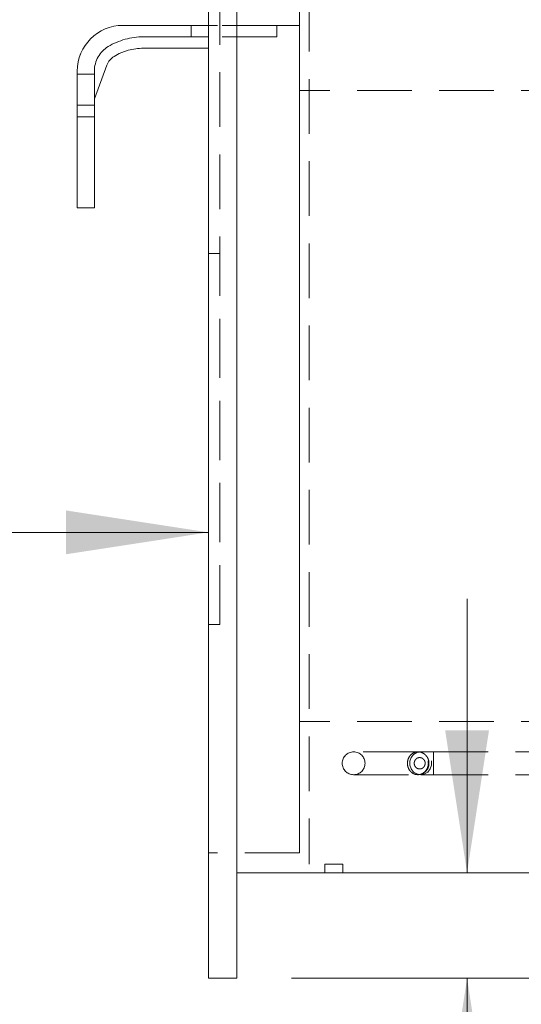
# Model space of a CAD drawing. Units: inches. Extents: x 4 to 128, y 5 to 98.
# Drawn here: x 87 to 93, y 15 to 26 of the extents above; entities that cross this region are included whole.
import ezdxf

# ---------------------------------------------------------------- set-up
doc = ezdxf.new("R2010")
doc.units = ezdxf.units.IN
doc.header["$LTSCALE"] = 12
doc.header["$MEASUREMENT"] = 0
doc.linetypes.add('HIDDEN', pattern=[0.075, 0.05, -0.025])
doc.styles.add('SLDTEXTSTYLE1', font='ARIAL.TTF', dxfattribs={"width": 0.948})
doc.dimstyles.new('SLDDIMSTYLE0', dxfattribs={"dimtxt": 1.213379, "dimasz": 1.56, "dimexe": 0, "dimexo": 0.0625, "dimgap": 0.303345, "dimtad": 0, "dimtih": 1, "dimtoh": 1, "dimdec": 3, "dimrnd": 1e-09, "dimzin": 12, "dimdsep": 46, "dimlunit": 5, "dimtxsty": 'SLDTEXTSTYLE1', "dimsah": 1, "dimcen": 0.09, "dimadec": 0, "dimazin": 3, "dimtfac": 1, "dimtdec": 3, "dimtofl": 0, "dimtmove": 0, "dimatfit": 3, "dimfxl": 1, "dimfrac": 2, "dimtolj": 1, "dimtzin": 12, "dimarcsym": 0})
doc.dimstyles.new('SLDDIMSTYLE2', dxfattribs={"dimtxt": 1.213379, "dimasz": 1.56, "dimexe": 0, "dimexo": 0.0625, "dimgap": 0.303345, "dimtad": 0, "dimtih": 1, "dimtoh": 1, "dimdec": 6, "dimrnd": 1e-09, "dimzin": 12, "dimdsep": 46, "dimlunit": 5, "dimtxsty": 'SLDTEXTSTYLE1', "dimsah": 1, "dimcen": 0.09, "dimadec": 0, "dimazin": 3, "dimtfac": 1, "dimtdec": 3, "dimtmove": 0, "dimatfit": 0, "dimfxl": 1, "dimfrac": 2, "dimtolj": 1, "dimtzin": 12, "dimarcsym": 0})

# ---------------------------------------------------------------- blocks, each defined once
blk = doc.blocks.new('_D_12')
at = {"color": 7, "linetype": 'Continuous', "lineweight": 0}
for p, q in [((92.007, 16.849), (92.007, 19.849)), ((90.084, 15.695), (92.907, 15.695)), ((92.007, 12.256), (92.007, 15.695)), ((94.01, 12.38), (95.29, 12.38)), ((92.907, 12.256), (92.007, 12.256))]:
    blk.add_line(p, q, dxfattribs=at)
for points in [[(92.007, 16.849), (92.247, 18.409), (91.767, 18.409)], [(92.007, 15.695), (91.767, 14.135), (92.247, 14.135)]]:
    blk.add_solid(points, dxfattribs=at)
at = {"color": 7, "linetype": 'Continuous', "lineweight": 0, "char_height": 1.25, "attachment_point": 1, "style": 'SLDTEXTSTYLE1'}
for s, insert in [('1', (94.187, 13.885)), ('1', (92.907, 12.946)), ('"', (95.467, 12.946)), ('8', (94.187, 12.183))]:
    blk.add_mtext(s, dxfattribs=dict(at, insert=insert))
blk = doc.blocks.new('_D_14')
at = {"color": 7, "linetype": 'Continuous', "lineweight": 0}
for p, q in [((69.172, 25.657), (69.172, 19.679)), ((69.172, 20.579), (78.693, 20.579)), ((89.172, 20.579), (81.137, 20.579))]:
    blk.add_line(p, q, dxfattribs=at)
for points in [[(69.172, 20.579), (70.732, 20.339), (70.732, 20.819)], [(89.172, 20.579), (87.612, 20.819), (87.612, 20.339)]]:
    blk.add_solid(points, dxfattribs=at)
at = {"color": 7, "linetype": 'Continuous', "lineweight": 0, "insert": (78.693, 21.259), "char_height": 1.25, "attachment_point": 1, "style": 'SLDTEXTSTYLE1'}
blk.add_mtext('20"', dxfattribs=at)

msp = doc.modelspace()

# ---------------------------------------------------------------- linework, layer by layer
at = {"color": 7, "linetype": 'Continuous', "lineweight": 15}
for p, q in [((89.1719893, 36.6946139), (89.1719893, 15.6946139)), ((89.4844893, 15.6946139), (89.4844893, 36.6946139)), ((89.1719893, 26.1321139), (88.2344893, 26.1321139)), ((88.4598363, 25.8821139), (89.1719893, 25.8821139)), ((87.9219893, 25.3272282), (88.0586046, 25.6970816)), ((87.7344893, 25.6321139), (87.7344893, 25.1321139)), ((87.9219893, 25.3272282), (87.9219893, 25.1321139)), ((87.9219893, 25.1321139), (87.7344893, 25.1321139)), ((87.7344893, 25.1321139), (87.7344893, 24.1321139)), ((87.9219893, 24.1321139), (87.9219893, 25.1321139)), ((87.9219893, 24.1321139), (87.7344893, 24.1321139)), ((89.4844893, 16.8486139), (112.8594893, 16.8486139)), ((89.4844893, 15.6946139), (89.1719893, 15.6946139))]:
    msp.add_line(p, q, dxfattribs=at)
at = {"color": 7, "linetype": 'HIDDEN', "lineweight": 0}
for p, q in [((89.1719893, 36.6946139), (89.1719893, 15.6946139)), ((89.4844893, 15.6946139), (89.4844893, 36.6946139)), ((89.4844893, 16.8486139), (89.4844893, 35.5406139)), ((89.1719893, 16.9446139), (89.1719893, 35.4446139)), ((90.2769893, 35.4446139), (90.2769893, 16.9446139)), ((89.1719893, 35.3196139), (89.1719893, 17.0696139)), ((90.1719893, 35.3196139), (90.1719893, 17.0696139)), ((89.1719893, 32.8196139), (89.1719893, 19.5696139)), ((89.2969893, 32.8196139), (89.2969893, 19.5696139)), ((88.9844893, 26.1321139), (88.2344893, 26.1321139)), ((89.9219893, 26.1321139), (88.2344893, 26.1321139)), ((88.9844893, 26.0071139), (88.9844893, 26.1321139)), ((89.9219893, 26.1321139), (89.1719893, 26.1321139)), ((89.1719893, 17.0696139), (89.1719893, 26.1321139)), ((90.1719893, 26.1321139), (89.1719893, 26.1321139)), ((89.1719893, 26.0071139), (89.1719893, 26.1321139)), ((89.9219893, 26.0071139), (89.9219893, 26.1321139)), ((90.1719893, 17.0696139), (90.1719893, 26.1321139)), ((89.1719893, 26.0071139), (88.4598363, 26.0071139)), ((88.4598363, 26.0071139), (88.9844893, 26.0071139)), ((89.9219893, 26.0071139), (89.1719893, 26.0071139)), ((89.1719893, 25.8821139), (89.1719893, 26.0071139)), ((88.4598363, 25.8821139), (89.1719893, 25.8821139)), ((87.9219893, 25.3272282), (88.0586046, 25.6970816)), ((87.7344893, 25.5981041), (87.7344893, 25.6321139)), ((87.7344893, 25.6321139), (87.7344893, 25.1321139)), ((87.9219893, 25.5981041), (87.7344893, 25.5981041)), ((87.7344893, 25.2571139), (87.7344893, 25.5981041)), ((87.9219893, 25.6321139), (87.9219893, 25.3272282)), ((87.9219893, 25.6321139), (87.9219893, 25.5981041)), ((87.9219893, 25.5981041), (87.9219893, 25.2571139)), ((112.1009893, 25.4197389), (90.1719893, 25.4197389)), ((90.1719893, 25.4197389), (90.1719893, 18.5067389)), ((87.9219893, 25.2571139), (87.7344893, 25.2571139)), ((87.9219893, 25.3272282), (87.9219893, 25.1321139)), ((87.7344893, 25.1321139), (87.7344893, 24.1321139)), ((87.9219893, 25.1321139), (87.7344893, 25.1321139)), ((87.9219893, 24.1321139), (87.9219893, 25.1321139)), ((87.9219893, 24.1321139), (87.7344893, 24.1321139)), ((89.1719893, 19.5698639), (89.1719893, 23.6321139)), ((89.2969893, 23.6321139), (89.1719893, 23.6321139)), ((89.2969893, 19.5698639), (89.2969893, 23.6321139)), ((89.2969893, 19.5698639), (89.1719893, 19.5698639)), ((89.2969893, 19.5696139), (89.1719893, 19.5696139)), ((112.1009893, 18.5067389), (90.1719893, 18.5067389)), ((91.4668514, 18.1746185), (90.7635287, 18.1746185)), ((91.4985287, 18.1746185), (90.7635287, 18.1746185)), ((91.6385287, 18.1746185), (91.4985287, 18.1746185)), ((91.6385287, 18.1746185), (91.6385287, 17.9246185)), ((93.1385287, 18.1746185), (91.6385287, 18.1746185)), ((90.7635287, 17.9246185), (91.4985287, 17.9246185)), ((90.7635287, 17.9246185), (91.4669425, 17.9246185)), ((91.4985287, 17.9246185), (91.6385287, 17.9246185)), ((91.6385287, 17.9246185), (93.1385287, 17.9246185)), ((90.1719893, 17.0696139), (89.1719893, 17.0696139)), ((90.6449893, 16.9446139), (90.4489893, 16.9446139)), ((90.6449893, 16.9446139), (90.4489893, 16.9446139)), ((90.4489893, 16.9446139), (90.4489893, 16.8486139)), ((90.4489893, 16.9446139), (90.4489893, 16.8486139)), ((90.6449893, 16.8486139), (90.6449893, 16.9446139)), ((90.6449893, 16.8486139), (90.6449893, 16.9446139)), ((89.4844893, 16.8486139), (112.8594893, 16.8486139)), ((90.6449893, 16.8486139), (90.4489893, 16.8486139)), ((90.4489893, 16.8486139), (90.6449893, 16.8486139)), ((89.4844893, 15.6946139), (89.1719893, 15.6946139))]:
    msp.add_line(p, q, dxfattribs=at)
at = {"color": 7, "linetype": 'HIDDEN', "lineweight": 0, "flags": 128}
msp.add_lwpolyline([(91.4985287, 18.1746185), (91.4574863, 18.1670801), (91.4213942, 18.1453741), (91.3946057, 18.1121185), (91.3803518, 18.0713246), (91.3803518, 18.0279125), (91.3946057, 17.9871185), (91.4213942, 17.953863), (91.4574863, 17.932157), (91.4985287, 17.9246185), (91.5395711, 17.932157), (91.5756632, 17.953863), (91.6024518, 17.9871185), (91.6167056, 18.0279125), (91.6167056, 18.0713246), (91.6024518, 18.1121185), (91.5756632, 18.1453741), (91.5395711, 18.1670801), (91.4985287, 18.1746185)], dxfattribs=at)
at = {"color": 7, "linetype": 'Continuous', "lineweight": 15}
for centre, radius, start, end in [((88.2344893, 25.6321139), 0.5, 90, 180), ((88.2344893, 25.6321139), 0.1875, 121.00271913, 159.7269438), ((88.4598363, 25.2571139), 0.625, 90, 121.00271913)]:
    msp.add_arc(centre, radius, start, end, dxfattribs=at)
at = {"color": 7, "linetype": 'HIDDEN', "lineweight": 0}
for centre, radius, start, end in [((88.2344893, 25.6321139), 0.5, 90, 180), ((88.2344893, 25.6321139), 0.5, 90, 180), ((88.2344893, 25.6321139), 0.5, 90, 180), ((88.4598363, 25.2571139), 0.75, 90, 121.00271913), ((88.4598363, 25.2571139), 0.75, 90, 121.00271913), ((88.4598363, 25.2571139), 0.75, 90, 121.00271913), ((88.4598363, 25.2571139), 0.75, 90, 121.00271913), ((88.2344893, 25.6321139), 0.3125, 121.00271913, 180), ((88.2344893, 25.6321139), 0.3125, 121.00271913, 180), ((88.2344893, 25.6321139), 0.3125, 121.00271913, 180), ((88.2344893, 25.6321139), 0.3125, 121.00271913, 180), ((88.2344893, 25.6321139), 0.1875, 121.00271913, 159.7269438), ((88.2344893, 25.6321139), 0.1875, 121.00271913, 159.7269438), ((88.2344893, 25.6321139), 0.1875, 121.00271913, 159.7269438), ((88.4598363, 25.2571139), 0.625, 90, 121.00271913), ((88.4598363, 25.2571139), 0.625, 90, 121.00271913), ((88.4598363, 25.2571139), 0.625, 90, 121.00271913), ((90.7635287, 18.0496185), 0.125, 90, 270), ((90.7635287, 18.0496185), 0.125, 270, 90)]:
    msp.add_arc(centre, radius, start, end, dxfattribs=at)
for points, knots in [([(91.4766928, 18.1741897), (91.487607, 18.1721865), (91.5111796, 18.1678599), (91.5431649, 18.1464332), (91.5683323, 18.1142087), (91.5823112, 18.0746052), (91.5835138, 18.032137), (91.5715989, 17.9913291), (91.5476754, 17.9568959), (91.5144891, 17.9330206), (91.4805395, 17.9238151), (91.4462762, 17.9250568), (91.4135267, 17.9365528), (91.3828401, 17.9620883), (91.3616504, 17.9969456), (91.3518576, 18.0375564), (91.3545728, 18.0799154), (91.369982, 18.1193909), (91.3967752, 18.1511458), (91.4318322, 18.171051), (91.4600078, 18.1754125), (91.4748138, 18.1743274), (91.4766928, 18.1741897)], [0, 0, 0, 0, 0.0459849881, 0.0993187927, 0.1523735127, 0.2053747798, 0.2585621478, 0.3121403763, 0.3662168911, 0.4205787199, 0.4747533975, 0.5094443654, 0.5634063659, 0.6165408072, 0.6690510681, 0.7215501489, 0.7746872837, 0.8286872541, 0.8832452773, 0.93784838, 0.9921127627, 1, 1, 1, 1]), ([(91.4663736, 17.925898), (91.4757892, 17.9259708), (91.4981061, 17.9261434), (91.5310252, 17.9408325), (91.5608616, 17.9660034), (91.5815014, 17.9997514), (91.5910009, 18.0383751), (91.5882975, 18.0783807), (91.5734252, 18.1157452), (91.5477053, 18.1465787), (91.5144483, 18.167079), (91.4875353, 18.1737195), (91.4733801, 18.1744437), (91.471404, 18.1745448)], [0, 0, 0, 0, 0.0736531859, 0.1745711026, 0.275323054, 0.3762175861, 0.4776797167, 0.579872054, 0.6826693937, 0.7856800835, 0.8883722941, 0.9844169827, 1, 1, 1, 1]), ([(91.4926954, 18.1119041), (91.4917153, 18.111973), (91.4839868, 18.1125158), (91.4692516, 18.1103347), (91.4507958, 18.1004033), (91.4365678, 18.0845462), (91.428318, 18.0647953), (91.4268584, 18.0435755), (91.432113, 18.0232438), (91.4434089, 18.0058222), (91.4596319, 17.9930773), (91.4768099, 17.9873389), (91.4946986, 17.9867164), (91.5123381, 17.9913061), (91.5295286, 18.0032336), (91.5418931, 18.020453), (91.5480435, 18.0408707), (91.5474229, 18.0621218), (91.5402066, 18.0819348), (91.5271948, 18.0980485), (91.5106266, 18.1087476), (91.498376, 18.1109041), (91.4926954, 18.1119041)], [0, 0, 0, 0, 0.007924716, 0.0624894764, 0.1173563418, 0.171995378, 0.2258407017, 0.2786919631, 0.3309634864, 0.3834442072, 0.4367624083, 0.4910227574, 0.5258945208, 0.580256532, 0.6346359807, 0.6885644678, 0.7418843841, 0.7947813284, 0.8475413152, 0.9004740811, 0.9538495408, 1, 1, 1, 1])]:
    msp.add_open_spline(points, degree=3, knots=knots, dxfattribs=at)

# ---------------------------------------------------------------- dimensions: what is measured, and where the dimension line sits
at = {"color": 7, "linetype": 'Continuous', "lineweight": 0}
dim = msp.add_linear_dim(base=(89.1719893, 20.5789925), p1=(69.1719893, 26.2571139), p2=(89.1719893, 15.6946139), dimstyle='SLDDIMSTYLE0', dxfattribs=at)
dim.commit()
dim.dimension.update_dxf_attribs({"geometry": '_D_14', "text_midpoint": (79.9150002, 20.5789925), "dimtype": 160})
dim = msp.add_linear_dim(base=(92.0067552, 15.6946139), p1=(89.4844893, 16.8486139), p2=(89.4844893, 15.6946139), angle=90, dimstyle='SLDDIMSTYLE2', dxfattribs=at)
dim.commit()
dim.dimension.update_dxf_attribs({"geometry": '_D_12', "text_midpoint": (92.0067552, 12.2563761), "dimtype": 160})

doc.saveas('drawing.dxf')
